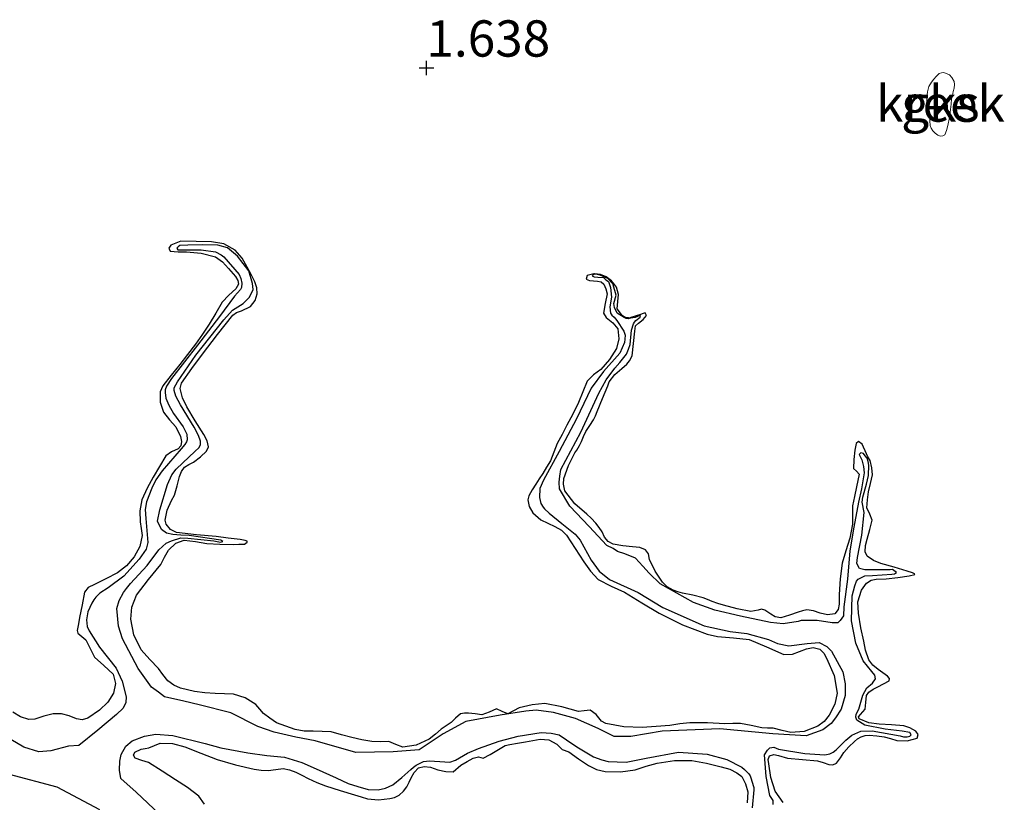
# Model space of a CAD drawing. Units: metres. Extents: x 69990 to 80008, y 406248 to 412501.
# Drawn here: x 70822 to 70890, y 406599 to 406653 of the extents above; entities that cross this region are included whole.
import ezdxf
from ezdxf.enums import TextEntityAlignment as Align

# ---------------------------------------------------------------- set-up
doc = ezdxf.new("R2010")
doc.units = ezdxf.units.M
doc.layers.get('0').update_dxf_attribs({"lineweight": 25})
for name, color, linetype, lineweight in [('B-ME-GW-GRONDWERKLIJN-L-B1', 10, 'Continuous', 25), ('B-ME-GW-HOOGTEPUNT-S-B1', 10, 'Continuous', 25), ('B-ME-IE-GRONDWERKLIJN-GROND_NIETINGERICHT-GV-B6', 253, 'Continuous', 18), ('B-ME-OG-BREUK-L-B1', 10, 'Continuous', 25), ('B-ME-OG-WATER-GV-B6', 153, 'Continuous', 18)]:
    doc.layers.add(name, color=color, linetype=linetype, lineweight=lineweight)
doc.styles.add('NLCS-ISO', font='NLCS-ISO.TTF')

# ---------------------------------------------------------------- blocks, each defined once
blk = doc.blocks.new('hoogtepunt')
for p, q in [((-0.5, 0), (0.5, 0)), ((0, 0.5), (0, -0.5))]:
    blk.add_line(p, q)

msp = doc.modelspace()

# ---------------------------------------------------------------- linework, layer by layer
at = {"layer": 'B-ME-GW-GRONDWERKLIJN-L-B1'}
for points in [[(70874.5719, 406599.423, 1.3525), (70874.2821, 406599.7936, 1.3344), (70874.012, 406600.1914, 1.3225), (70873.7154, 406601.1273, 1.3225), (70873.5849, 406602.0852, 1.3225), (70873.5241, 406602.3776, 1.3225), (70873.613, 406602.6213, 1.3225), (70873.9237, 406602.7108, 1.3283), (70874.2379, 406602.651, 1.3418), (70874.8704, 406602.456, 1.3675), (70875.8968, 406602.3714, 1.375), (70876.9201, 406602.2807, 1.3825), (70877.3176, 406602.1613, 1.3996), (70877.7076, 406602.0246, 1.4125), (70877.9759, 406602.0094, 1.4125), (70878.2364, 406602.1141, 1.4125), (70878.5154, 406602.4802, 1.4125), (70878.7429, 406602.8537, 1.4125), (70879.0971, 406603.2376, 1.4125), (70879.473, 406603.6086, 1.4125), (70879.6922, 406603.7918, 1.4125), (70879.9428, 406603.9397, 1.4125), (70880.2104, 406604.021, 1.4125), (70880.4816, 406604.0406, 1.4125), (70881.0048, 406604.0124, 1.4125), (70881.526, 406603.9409, 1.4125), (70881.9679, 406603.8176, 1.4125), (70882.4043, 406603.6856, 1.4125), (70883.1003, 406603.6497, 1.4125), (70883.7893, 406603.8495, 1.4125), (70883.853, 406604.0864, 1.4125), (70883.6925, 406604.3344, 1.4125), (70883.2957, 406604.5577, 1.4125), (70882.8716, 406604.6897, 1.4125), (70882.0281, 406604.7524, 1.405), (70881.184, 406604.8096, 1.3975), (70880.4586, 406604.9075, 1.3975), (70879.7902, 406605.1739, 1.3975), (70879.7507, 406605.3125, 1.3975), (70879.8863, 406605.4798, 1.3975), (70880.21, 406605.8489, 1.3975), (70880.2602, 406606.3083, 1.3975), (70880.3072, 406606.7705, 1.3975), (70880.4635, 406607.0092, 1.3975), (70880.7635, 406607.2073, 1.3975), (70881.0752, 406607.3767, 1.3975), (70881.4759, 406607.5787, 1.3975), (70881.8658, 406607.7886, 1.3975), (70881.8797, 406607.9447, 1.3975), (70881.7584, 406608.1124, 1.3975), (70881.4366, 406608.3471, 1.3975), (70881.1171, 406608.5813, 1.3975), (70880.7452, 406608.8797, 1.3975), (70880.4572, 406609.2466, 1.3975), (70880.2273, 406609.8989, 1.3975), (70880.1204, 406610.5326, 1.3975), (70879.914, 406611.4533, 1.3975), (70879.7558, 406612.4521, 1.3975), (70879.7142, 406613.2291, 1.3927), (70879.9487, 406614.0356, 1.3848), (70880.3001, 406614.5182, 1.3825), (70880.6352, 406614.7311, 1.3872), (70880.9737, 406614.7968, 1.3975), (70881.6544, 406614.819, 1.4125), (70882.4534, 406614.9196, 1.4125), (70883.2317, 406615.0173, 1.4125), (70883.6241, 406615.1137, 1.4125), (70883.6194, 406615.161, 1.4125), (70883.4781, 406615.2263, 1.4125), (70883.1051, 406615.356, 1.4125), (70882.1988, 406615.613, 1.4125), (70881.2946, 406615.8733, 1.4125), (70880.7873, 406616.0825, 1.4125), (70880.3572, 406616.3856, 1.4125), (70880.2087, 406616.6697, 1.4125), (70880.2331, 406617.1119, 1.4125), (70880.3523, 406617.5554, 1.4125), (70880.5336, 406618.2047, 1.4177), (70880.693, 406618.8499, 1.4275), (70880.5257, 406619.2709, 1.4344), (70880.3312, 406619.6958, 1.4425), (70880.3711, 406620.2492, 1.458), (70880.4491, 406620.8041, 1.4725), (70880.5842, 406621.3872, 1.4802), (70880.7075, 406621.97, 1.4875), (70880.6789, 406622.4695, 1.4967), (70880.56, 406622.9694, 1.5025), (70880.3896, 406623.2121, 1.5025), (70880.2935, 406623.4319, 1.5025), (70880.0027, 406624.0957, 1.5025), (70879.7441, 406624.2811, 1.5025), (70879.598, 406624.1482, 1.5025), (70879.5017, 406623.6716, 1.5025), (70879.4253, 406623.0455, 1.4875), (70879.3988, 406622.42, 1.4725), (70879.6073, 406622.2276, 1.4725), (70879.7938, 406622.0357, 1.4725), (70879.7159, 406621.5893, 1.4725), (70879.6239, 406621.1428, 1.4725), (70879.4736, 406620.4955, 1.4601), (70879.3315, 406619.8462, 1.4425), (70879.3316, 406619.2203, 1.4334), (70879.3464, 406618.592, 1.4275), (70879.259, 406618.0969, 1.4276), (70879.1454, 406617.6062, 1.4275), (70878.8762, 406616.7551, 1.421), (70878.6321, 406615.8966, 1.4125), (70878.4954, 406614.8234, 1.3947), (70878.4239, 406613.7459, 1.3825), (70878.4193, 406613.4094, 1.3825), (70878.4158, 406613.0723, 1.3825), (70878.347, 406612.7016, 1.3825), (70878.1131, 406612.4054, 1.3825), (70877.6153, 406612.3348, 1.3825), (70877.115, 406612.4547, 1.3825), (70876.6499, 406612.6024, 1.3825), (70876.1857, 406612.6742, 1.3825), (70875.8939, 406612.6045, 1.3825), (70875.6023, 406612.5222, 1.3825), (70875.0019, 406612.3082, 1.3825), (70874.4018, 406612.1398, 1.3825), (70874.0252, 406612.1954, 1.3825), (70873.7234, 406612.3884, 1.3825), (70873.5134, 406612.5299, 1.3825), (70873.298, 406612.6692, 1.3825), (70873.0749, 406612.716, 1.3825), (70872.8344, 406612.6595, 1.3825), (70872.3476, 406612.5668, 1.3825), (70871.3961, 406612.7526, 1.3825), (70870.4521, 406612.9981, 1.3825), (70870.0586, 406613.1252, 1.3825), (70869.6697, 406613.2598, 1.3825), (70869.3601, 406613.3884, 1.3825), (70869.0484, 406613.5111, 1.3825), (70868.3452, 406613.6809, 1.3825), (70867.6363, 406613.8312, 1.3825), (70867.3097, 406613.9215, 1.3825), (70866.9867, 406614.0271, 1.3825), (70866.5862, 406614.2561, 1.3825), (70866.2538, 406614.5859, 1.3825), (70865.7451, 406615.343, 1.3825), (70865.3514, 406616.1534, 1.3825), (70865.283, 406616.5333, 1.3825), (70865.0933, 406616.8087, 1.3825), (70864.6971, 406616.9739, 1.3825), (70864.4391, 406616.9947, 1.3825), (70864.181, 406617.0134, 1.3825), (70863.5124, 406617.0858, 1.3825), (70862.8471, 406617.2053, 1.3825), (70862.5154, 406617.3904, 1.3825), (70862.2633, 406617.6942, 1.3825), (70862.0942, 406618.0619, 1.3825), (70861.8903, 406618.3625, 1.3825), (70861.6694, 406618.6525, 1.3825), (70861.3518, 406618.9993, 1.3825), (70861.0344, 406619.266, 1.3825), (70860.2256, 406619.9913, 1.3825), (70859.525, 406620.8721, 1.3825), (70859.4396, 406621.3469, 1.3825), (70859.4628, 406621.7171, 1.3825), (70859.7863, 406622.6304, 1.3825), (70860.2263, 406623.4838, 1.3825), (70860.3518, 406623.6847, 1.3825), (70860.5291, 406623.9906, 1.3825), (70860.6808, 406624.2787, 1.3825), (70860.8084, 406624.6079, 1.3825), (70860.9828, 406624.9563, 1.3825), (70861.2544, 406625.3701, 1.3825), (70861.5112, 406625.7669, 1.3825), (70861.6499, 406626.0506, 1.3825), (70861.7664, 406626.3451, 1.3825), (70862.126, 406627.2289, 1.3825), (70862.4816, 406628.1139, 1.3825), (70862.5808, 406628.3878, 1.3825), (70862.9803, 406628.8833, 1.3825), (70863.4655, 406629.3082, 1.3825), (70863.8039, 406629.6037, 1.3825), (70863.9762, 406629.8238, 1.3825), (70864.1563, 406630.1672, 1.3825), (70864.2615, 406631.0144, 1.3825), (70864.347, 406631.8628, 1.3825), (70864.4015, 406632.2457, 1.3825), (70864.6136, 406632.4311, 1.3825), (70864.9343, 406632.6721, 1.3825), (70865.1457, 406632.9482, 1.3825), (70865.0583, 406633.1345, 1.3825), (70864.6083, 406632.9863, 1.3825), (70864.5007, 406632.95, 1.3825), (70864.297, 406632.8813, 1.3825), (70864.0757, 406632.8079, 1.3825), (70863.9859, 406632.7782, 1.3825), (70863.9055, 406632.7811, 1.3825), (70863.7363, 406632.7872, 1.3825), (70863.4993, 406632.9346, 1.3825), (70863.1369, 406633.4031, 1.3825), (70863.1806, 406633.9055, 1.3825), (70863.2243, 406634.4079, 1.3825), (70863.0974, 406634.8976, 1.375), (70862.9495, 406635.0807, 1.3719), (70862.7389, 406635.3414, 1.3675), (70862.3771, 406635.6071, 1.3675), (70861.9884, 406635.7655, 1.3675), (70861.5751, 406635.8232, 1.3675), (70861.5321, 406635.8292, 1.3675), (70861.0721, 406635.7136, 1.3675), (70860.9927, 406635.4624, 1.3675), (70861.2169, 406635.3609, 1.3675), (70861.7681, 406635.3279, 1.3675), (70862.0282, 406635.266, 1.3675), (70862.2088, 406635.1129, 1.3675), (70862.3624, 406634.7906, 1.3675), (70862.4456, 406634.4561, 1.3675), (70862.3104, 406633.7814, 1.3732), (70862.1937, 406633.1143, 1.3825), (70862.3674, 406632.8097, 1.387), (70862.8395, 406632.4388, 1.3941), (70863.176, 406632.0278, 1.3975), (70863.2586, 406631.3506, 1.3975), (70863.0959, 406630.6763, 1.3975), (70862.5996, 406629.9249, 1.3975), (70862.0163, 406629.2352, 1.3975), (70861.5146, 406628.8565, 1.3975), (70861.0755, 406628.4339, 1.3975), (70860.758, 406627.695, 1.3975), (70860.4588, 406626.9496, 1.3975), (70860.0696, 406626.1688, 1.3975), (70859.6761, 406625.3899, 1.3975), (70859.3444, 406624.7582, 1.3975), (70859.0124, 406624.1268, 1.3975), (70858.7804, 406623.5307, 1.3975), (70858.5361, 406622.9406, 1.3975), (70858.277, 406622.5072, 1.3975), (70858.0056, 406622.0818, 1.3975), (70857.7636, 406621.7126, 1.3975), (70857.5205, 406621.3436, 1.3975), (70857.2785, 406620.9472, 1.4211), (70857.061, 406620.5431, 1.4575), (70856.9889, 406620.2567, 1.4748), (70857.0759, 406619.7899, 1.4997), (70857.3229, 406619.3538, 1.5175), (70857.8675, 406618.8835, 1.5325), (70858.8384, 406618.4261, 1.5445), (70859.2885, 406618.1746, 1.5468), (70859.6507, 406617.8251, 1.5475), (70860.2393, 406616.9117, 1.5475), (70860.8329, 406615.9937, 1.5475), (70861.2852, 406615.3454, 1.5475), (70861.8246, 406614.7689, 1.5475), (70862.7117, 406614.3006, 1.5475), (70863.6267, 406613.8986, 1.5475), (70864.8205, 406613.172, 1.5475), (70866.0239, 406612.4493, 1.5475), (70867.6397, 406611.6468, 1.5475), (70869.3198, 406610.9973, 1.5475), (70870.0341, 406610.8382, 1.5374), (70871.1421, 406610.76, 1.5041), (70872.2266, 406610.6349, 1.4875), (70873.4273, 406610.1343, 1.4948), (70874.6122, 406609.596, 1.5025), (70875.2171, 406609.6227, 1.5062), (70876.1689, 406609.9925, 1.5119), (70876.6377, 406610.0834, 1.5147), (70877.085, 406609.9624, 1.5175), (70877.3629, 406609.6982, 1.5184), (70877.5588, 406609.3591, 1.5175), (70878.0782, 406608.1514, 1.5036), (70878.2828, 406606.9464, 1.4575), (70878.13, 406606.1812, 1.4126), (70877.7329, 406605.4241, 1.3675), (70877.3912, 406604.9901, 1.3313), (70876.9496, 406604.6657, 1.3075), (70876.0227, 406604.3038, 1.3387), (70875.0957, 406604.2401, 1.3975), (70874.4873, 406604.3815, 1.4277), (70873.8789, 406604.5203, 1.4575), (70873.4835, 406604.5335, 1.4638), (70873.0852, 406604.5516, 1.4575), (70872.3604, 406604.7207, 1.4442), (70871.6313, 406604.8584, 1.4275), (70871.0918, 406604.8512, 1.4127), (70870.5523, 406604.8382, 1.3975), (70869.3493, 406604.8878, 1.3599), (70868.1465, 406604.9037, 1.3225), (70867.4567, 406604.8242, 1.3153), (70866.768, 406604.7242, 1.3225), (70865.8107, 406604.6379, 1.3526), (70864.8528, 406604.5722, 1.3825), (70863.5987, 406604.6206, 1.3839), (70862.3474, 406604.8447, 1.3525), (70862.0466, 406605.02, 1.337), (70861.6925, 406605.4657, 1.309), (70861.2742, 406605.7704, 1.2775), (70860.8706, 406605.7341, 1.2449), (70860.4671, 406605.6833, 1.2175), (70859.3148, 406605.9949, 1.1919), (70858.1618, 406606.2418, 1.1875), (70857.2728, 406606.1439, 1.1875), (70856.3914, 406605.9234, 1.1875), (70855.9942, 406605.7213, 1.1875), (70855.605, 406605.5278, 1.1875), (70855.2091, 406605.6787, 1.1875), (70854.8125, 406605.8584, 1.1875), (70854.3194, 406605.645, 1.1875), (70853.8124, 406605.459, 1.1875), (70853.3536, 406605.5092, 1.1725), (70852.8909, 406605.5617, 1.1575), (70852.6116, 406605.5682, 1.1575), (70852.3329, 406605.5076, 1.1575), (70851.9939, 406605.2226, 1.1575), (70851.6936, 406604.9138, 1.1575), (70851.3555, 406604.6883, 1.1575), (70851.018, 406604.4617, 1.1575), (70850.617, 406604.1238, 1.1575), (70850.192, 406603.7803, 1.1575), (70849.2862, 406603.3554, 1.1596), (70848.3621, 406603.2334, 1.1725), (70847.8886, 406603.4135, 1.1869), (70847.4064, 406603.6063, 1.2025), (70846.8253, 406603.601, 1.2187), (70846.2405, 406603.617, 1.2325), (70845.5534, 406603.7378, 1.2371), (70844.8696, 406603.8814, 1.2325), (70844.1527, 406604.0765, 1.2236), (70843.4369, 406604.2698, 1.2175), (70842.1924, 406604.3233, 1.2175), (70841.5676, 406604.3277, 1.2175), (70840.9651, 406604.443, 1.2175), (70840.319, 406604.666, 1.2175), (70839.6729, 406604.889, 1.2175), (70839.223, 406605.2162, 1.2175), (70838.7731, 406605.5434, 1.2175), (70838.5151, 406605.8476, 1.2665), (70838.2553, 406606.1651, 1.3225), (70837.5236, 406606.6322, 1.3394), (70836.7161, 406606.8667, 1.3225), (70836.0835, 406606.8913, 1.2924), (70835.4513, 406606.9086, 1.2625), (70834.7395, 406606.9756, 1.2308), (70834.0289, 406607.0679, 1.2025), (70833.0557, 406607.2938, 1.199), (70832.5995, 406607.499, 1.2135), (70832.1832, 406607.7965, 1.2325), (70831.8454, 406608.2173, 1.2651), (70831.5482, 406608.6505, 1.2925), (70830.9477, 406609.264, 1.3087), (70830.3494, 406609.936, 1.3225), (70829.8367, 406610.9648, 1.3415), (70829.6412, 406612.0348, 1.3525), (70829.7051, 406612.8658, 1.3525), (70830.0221, 406613.6844, 1.3525), (70830.8598, 406614.782, 1.3525), (70831.703, 406615.8019, 1.3525), (70831.9579, 406616.2984, 1.3525), (70832.2453, 406616.8003, 1.3525), (70832.7322, 406617.2709, 1.3525), (70833.3222, 406617.4827, 1.3525), (70834.0972, 406617.3778, 1.3582), (70834.8779, 406617.2471, 1.3675), (70835.7781, 406617.2037, 1.377), (70836.6784, 406617.1884, 1.3825), (70837.0762, 406617.1968, 1.3825), (70837.474, 406617.2053, 1.3825), (70837.6464, 406617.3501, 1.3675), (70837.65, 406617.4189, 1.3632), (70837.5208, 406617.4674, 1.3643), (70837.1751, 406617.5209, 1.3675), (70836.3476, 406617.625, 1.3511), (70835.5199, 406617.723, 1.3375), (70834.1576, 406617.8576, 1.3271), (70832.7945, 406618.0128, 1.3225), (70832.3775, 406618.213, 1.3225), (70832.0763, 406618.5891, 1.3225), (70831.9992, 406618.8663, 1.3225), (70832.1329, 406619.546, 1.3225), (70832.4434, 406620.2152, 1.3225), (70832.6483, 406620.5823, 1.3225), (70832.8242, 406621.2158, 1.3225), (70832.9846, 406621.8603, 1.3225), (70833.13, 406622.2063, 1.3225), (70833.344, 406622.5177, 1.3225), (70833.6361, 406622.701, 1.3225), (70833.9492, 406622.8608, 1.3225), (70834.431, 406623.2132, 1.3225), (70834.8425, 406623.6031, 1.3225), (70834.9861, 406623.903, 1.3225), (70834.9015, 406624.3304, 1.3225), (70834.6634, 406624.76, 1.3225), (70834.0753, 406625.7086, 1.3225), (70833.4956, 406626.6636, 1.3225), (70833.1874, 406627.2776, 1.3225), (70833.027, 406627.917, 1.3225), (70833.1313, 406628.2977, 1.3225), (70833.8338, 406629.3039, 1.3225), (70834.5849, 406630.2928, 1.3225), (70835.6154, 406631.6418, 1.3312), (70836.6641, 406632.9683, 1.3525), (70836.9266, 406633.159, 1.3647), (70837.2521, 406633.2627, 1.385), (70837.8858, 406633.5645, 1.4125), (70838.2017, 406633.9862, 1.4125), (70838.3395, 406634.45, 1.4125), (70838.3066, 406634.8646, 1.4125), (70838.1772, 406635.272, 1.4125), (70837.9323, 406635.7854, 1.4125), (70837.66, 406636.2834, 1.4125), (70837.2986, 406636.8972, 1.4125), (70836.8219, 406637.4545, 1.4125), (70836.0427, 406637.8992, 1.4125), (70835.1893, 406638.0371, 1.4125), (70834.1404, 406638.0509, 1.4125), (70833.0915, 406638.0646, 1.4125), (70832.7421, 406637.9339, 1.4125), (70832.3926, 406637.8032, 1.4125), (70832.2661, 406637.5806, 1.4125), (70832.3468, 406637.3728, 1.4125), (70832.9052, 406637.3483, 1.4125), (70833.4659, 406637.3479, 1.4125), (70834.4725, 406637.2371, 1.4022), (70835.4688, 406636.9828, 1.3825), (70835.9506, 406636.6459, 1.3665), (70836.3564, 406636.189, 1.3525), (70836.8405, 406635.6417, 1.3517), (70837.0102, 406635.3662, 1.353), (70837.0496, 406635.1041, 1.3525), (70836.8815, 406634.7927, 1.3486), (70836.3896, 406634.348, 1.3413), (70835.9298, 406633.8687, 1.3375), (70835.4877, 406633.1152, 1.3375), (70835.0315, 406632.36, 1.3375), (70834.5702, 406631.6584, 1.3375), (70834.0878, 406630.971, 1.3375), (70833.552, 406630.272, 1.3375), (70833.0105, 406629.5782, 1.3375), (70832.423, 406628.8492, 1.3487), (70831.8361, 406628.12, 1.3675), (70831.6502, 406627.7051, 1.375), (70831.659, 406626.9745, 1.3862), (70831.8847, 406626.2862, 1.3975), (70832.2967, 406625.7775, 1.4084), (70832.7384, 406625.2817, 1.4125), (70833.0564, 406624.6227, 1.3937), (70833.1304, 406624.2792, 1.3793), (70833.0883, 406623.9758, 1.3675), (70832.8989, 406623.7761, 1.3593), (70832.4442, 406623.5657, 1.3475), (70832.0604, 406623.2808, 1.3375), (70831.6149, 406622.5551, 1.3244), (70831.1863, 406621.8112, 1.3225), (70830.7637, 406621.0535, 1.3296), (70830.3874, 406620.256, 1.3375), (70830.2571, 406619.5055, 1.345), (70830.2804, 406618.748, 1.3525), (70830.3594, 406618.2744, 1.3497), (70830.4243, 406617.8019, 1.3375), (70830.2695, 406617.0457, 1.3006), (70829.8767, 406616.328, 1.2625), (70829.3389, 406615.7127, 1.2436), (70828.7149, 406615.2393, 1.2325), (70827.9244, 406614.8234, 1.2329), (70827.1285, 406614.4206, 1.2625), (70826.7101, 406614.2172, 1.3576), (70826.441, 406613.909, 1.4575), (70826.2772, 406613.0359, 1.5112), (70826.1149, 406612.1615, 1.5325), (70826.0301, 406611.7097, 1.5325), (70825.9458, 406611.258, 1.5325), (70825.9964, 406611.0724, 1.5325), (70826.2766, 406610.855, 1.5325), (70826.5445, 406610.6259, 1.5325), (70826.8423, 406610.0245, 1.5325), (70827.1442, 406609.4223, 1.5325), (70827.7875, 406608.8369, 1.4928), (70828.4266, 406608.244, 1.4275), (70828.5856, 406607.6091, 1.3897), (70828.4387, 406606.9525, 1.3525), (70828.0511, 406606.3175, 1.3143), (70827.4814, 406605.7657, 1.3075), (70826.6828, 406605.2289, 1.3299), (70826.2822, 406605.105, 1.3413), (70825.8958, 406605.1769, 1.3525), (70825.3944, 406605.3872, 1.3675), (70824.8597, 406605.5082, 1.3825), (70824.5717, 406605.5089, 1.36), (70824.2838, 406605.5095, 1.3375), (70823.6521, 406605.3659, 1.2979), (70823.031, 406605.1506, 1.2739), (70822.6201, 406605.129, 1.2625), (70822.0495, 406605.3091, 1.2507), (70821.5186, 406605.6246, 1.2473)], [(70834.7232, 406599.2985, 1.4156), (70834.3233, 406599.8506, 1.4275), (70833.5312, 406600.4351, 1.3977), (70832.7186, 406600.9697, 1.3675), (70831.7926, 406601.5751, 1.3377), (70830.8626, 406602.1678, 1.3075), (70830.4006, 406602.3161, 1.2589), (70829.9341, 406602.4571, 1.2175), (70829.8281, 406602.6698, 1.2175), (70829.9063, 406602.888, 1.2175), (70830.3476, 406603.0836, 1.2175), (70830.6161, 406603.131, 1.235), (70830.8812, 406603.1788, 1.2642), (70831.2738, 406603.3478, 1.3009), (70831.6673, 406603.4941, 1.3375), (70832.5184, 406603.4681, 1.3963), (70833.3674, 406603.2463, 1.4275), (70834.4705, 406602.8072, 1.4433), (70835.5752, 406602.382, 1.4575), (70836.8374, 406602.0098, 1.4874), (70838.1236, 406601.701, 1.5175), (70838.6132, 406601.6324, 1.525), (70839.1031, 406601.6075, 1.5175), (70839.6178, 406601.6894, 1.49), (70840.1308, 406601.7523, 1.4575), (70840.5722, 406601.6658, 1.4165), (70840.9925, 406601.5012, 1.3975), (70841.4229, 406601.284, 1.4153), (70841.8532, 406601.0667, 1.4331), (70842.4393, 406600.7807, 1.4449), (70843.0504, 406600.5525, 1.4575), (70844.0524, 406600.2426, 1.4732), (70845.0545, 406599.9361, 1.4875), (70845.4939, 406599.8023, 1.5135), (70845.9334, 406599.6703, 1.5325), (70846.7015, 406599.5948, 1.5035), (70847.4829, 406599.6905, 1.4575), (70847.8083, 406599.7676, 1.4373), (70848.1145, 406599.9205, 1.4125), (70848.4137, 406600.1854, 1.3551), (70848.6422, 406600.5012, 1.2925), (70848.7978, 406600.8017, 1.2593), (70848.9492, 406601.1043, 1.2325), (70849.1505, 406601.4723, 1.2054), (70849.4429, 406601.7949, 1.2025), (70849.8517, 406601.8966, 1.259), (70850.269, 406601.8352, 1.3225), (70850.7876, 406601.6631, 1.36), (70851.3432, 406601.5382, 1.3975), (70851.8464, 406601.5298, 1.4452), (70852.3721, 406601.9733, 1.4875), (70852.7955, 406602.234, 1.48), (70853.2207, 406602.4744, 1.4575), (70853.5798, 406602.5507, 1.4561), (70853.912, 406602.4612, 1.4548), (70854.3774, 406602.7081, 1.4575), (70855.07, 406603.133, 1.4809), (70855.4091, 406603.3377, 1.4929), (70855.7307, 406603.3986, 1.5025), (70856.2722, 406603.4972, 1.495), (70856.8138, 406603.5953, 1.4875), (70857.3262, 406603.6891, 1.4948), (70857.8386, 406603.7827, 1.5025), (70858.428, 406603.7318, 1.5054), (70858.97, 406603.4257, 1.5025), (70859.3527, 406603.0619, 1.4811), (70859.8011, 406602.894, 1.4575), (70860.4741, 406602.4195, 1.4478), (70861.1488, 406601.9576, 1.4575), (70861.7096, 406601.683, 1.4797), (70862.3159, 406601.5405, 1.5025), (70863.3514, 406601.516, 1.5303), (70864.3821, 406601.6707, 1.5475), (70865.1373, 406601.9045, 1.5407), (70865.8965, 406602.1318, 1.5175), (70867.088, 406602.3109, 1.4548), (70868.2807, 406602.305, 1.3975), (70869.2955, 406602.1179, 1.3981), (70870.3053, 406601.8607, 1.3975), (70870.8816, 406601.7172, 1.3808), (70871.38, 406601.4628, 1.3635), (70871.708, 406601.1968, 1.3525), (70871.8679, 406600.8872, 1.3444), (70871.9823, 406600.6974, 1.3366), (70872.1369, 406600.1536, 1.3225), (70872.0812, 406599.396, 1.316)]]:
    msp.add_polyline3d(points, dxfattribs=at)
at = {"layer": 'B-ME-IE-GRONDWERKLIJN-GROND_NIETINGERICHT-GV-B6'}
msp.add_polyline3d([(70885.1019, 406649.4239, 1.3825), (70884.9353, 406649.2242, 1.3825), (70884.7768, 406649.0188, 1.3825), (70884.6012, 406648.7323, 1.3825), (70884.4954, 406648.3516, 1.3825), (70884.4529, 406647.9614, 1.3825), (70884.4624, 406647.7267, 1.3825), (70884.4626, 406647.397, 1.3825), (70884.5197, 406647.0873, 1.3825), (70884.5777, 406646.9417, 1.3825), (70884.6536, 406646.6243, 1.3825), (70884.662, 406646.3652, 1.3825), (70884.6954, 406646.0283, 1.3825), (70884.7591, 406645.8543, 1.3825), (70884.8818, 406645.6601, 1.3825), (70885.0322, 406645.5144, 1.3825), (70885.2229, 406645.3724, 1.3825), (70885.4099, 406645.3121, 1.3825), (70885.5538, 406645.3197, 1.3825), (70885.6905, 406645.402, 1.3825), (70885.8192, 406645.6985, 1.3825), (70885.9047, 406646.0394, 1.3825), (70886.016, 406646.588, 1.3825), (70886.0948, 406647.1395, 1.3825), (70886.1239, 406647.497, 1.3825), (70886.162, 406647.8706, 1.3825), (70886.2251, 406648.1128, 1.3825), (70886.2768, 406648.3711, 1.3825), (70886.3316, 406648.6075, 1.3825), (70886.3609, 406648.8683, 1.3825), (70886.3337, 406649.0726, 1.3825), (70886.1704, 406649.3503, 1.3825), (70886.0113, 406649.5361, 1.3825), (70885.637, 406649.6831, 1.3825), (70885.4608, 406649.6689, 1.3825), (70885.3057, 406649.6267, 1.3825), (70885.1019, 406649.4239, 1.3825)], dxfattribs=at)
at = {"layer": 'B-ME-OG-BREUK-L-B1'}
for points in [[(70873.8662, 406599.2714, 0.7948), (70873.8689, 406599.5495, 0.7948), (70873.6527, 406599.8982, 0.7948), (70873.3934, 406601.2062, 0.7348), (70873.2717, 406602.6946, 0.6748), (70873.4861, 406603.0085, 0.6748), (70873.6565, 406603.1805, 0.6748), (70873.9207, 406603.2306, 0.6748), (70874.2405, 406603.0921, 0.6748), (70876.0493, 406602.7771, 0.6748), (70877.4246, 406602.6999, 0.6748), (70877.784, 406602.7671, 0.6748), (70878.0127, 406602.8683, 0.6748), (70878.2257, 406603.0432, 0.6748), (70878.8775, 406603.697, 0.7348), (70879.3035, 406604.0467, 0.7948), (70879.9057, 406604.323, 0.7948), (70880.6857, 406604.3441, 0.8548), (70882.6252, 406603.9954, 0.9148), (70882.8426, 406603.946, 0.9148), (70883.1112, 406603.9323, 0.9148), (70883.2788, 406603.9865, 0.9148), (70883.3796, 406604.0789, 0.9148), (70883.2943, 406604.2334, 0.9148), (70882.7628, 406604.3362, 0.9148), (70881.5977, 406604.4705, 0.8548), (70880.1996, 406604.7279, 0.7948), (70879.6296, 406605.0846, 0.7348), (70879.5628, 406605.2832, 0.7348), (70879.591, 406605.4989, 0.7348), (70879.7827, 406605.8327, 0.7348), (70880.0591, 406606.8137, 0.7348), (70880.3359, 406607.3136, 0.7348), (70880.7207, 406607.6392, 0.7948), (70880.9152, 406607.9304, 0.7948), (70880.8881, 406608.1745, 0.7948), (70880.6776, 406608.4381, 0.7948), (70880.0819, 406609.1779, 0.7948), (70879.5726, 406610.3832, 0.7948), (70879.2762, 406611.9238, 0.7948), (70879.3206, 406613.648, 0.8548), (70879.4992, 406614.3337, 0.8548), (70879.6269, 406614.6631, 0.8548), (70879.7362, 406614.7882, 0.8548), (70880.1808, 406615.0216, 0.8548), (70880.7249, 406615.0481, 0.9148), (70882.0462, 406615.1382, 0.9148), (70882.2266, 406615.1612, 0.9148), (70882.3601, 406615.2451, 0.9148), (70882.1, 406615.4519, 0.9148), (70881.9295, 406615.4402, 0.9148), (70880.8909, 406615.4442, 0.8548), (70880.1962, 406615.4289, 0.8548), (70879.8253, 406615.5319, 0.8548), (70879.6418, 406615.8722, 0.8548), (70879.6885, 406616.2923, 0.8548), (70879.9817, 406617.8197, 0.8548), (70880.1328, 406619.3908, 0.9148), (70880.0103, 406620.0987, 0.9148), (70880.0413, 406620.4322, 0.9148), (70880.3008, 406621.3477, 0.9148), (70880.4325, 406621.9339, 0.9148), (70880.4705, 406622.6419, 0.9148), (70880.4206, 406622.9057, 0.9148), (70880.3523, 406623.1255, 0.9148), (70880.2229, 406623.2984, 0.9148), (70880.095, 406623.4499, 0.9148), (70879.9202, 406623.5021, 0.9148), (70879.7995, 406623.387, 0.9148), (70879.9858, 406623.0043, 0.9148), (70880.1026, 406622.542, 0.9148), (70880.1526, 406622.1178, 0.9148), (70879.9586, 406621.0251, 0.9148), (70879.7432, 406620.0912, 0.9148), (70879.4416, 406618.3712, 0.8548), (70879.1556, 406616.7377, 0.8548), (70878.9863, 406614.8022, 0.8548), (70878.7516, 406612.8837, 0.7948), (70878.7178, 406612.2722, 0.7948), (70878.4936, 406611.9469, 0.7948), (70878.3331, 406611.7863, 0.7948), (70877.9482, 406611.7814, 0.7948), (70876.9096, 406611.9456, 0.7348), (70875.8073, 406611.9452, 0.7348), (70875.5871, 406611.8767, 0.7348), (70874.5601, 406611.7104, 0.7348), (70873.6864, 406611.8111, 0.7348), (70871.6349, 406612.2375, 0.6748), (70869.8611, 406612.6618, 0.7348), (70868.3917, 406613.1816, 0.7348), (70866.0992, 406614.479, 0.7348), (70865.3329, 406615.2072, 0.7348), (70864.905, 406615.6804, 0.7348), (70864.3861, 406616.233, 0.7348), (70863.6698, 406616.5369, 0.7348), (70863.1554, 406616.7049, 0.7348), (70862.864, 406616.8988, 0.7348), (70862.4106, 406617.1138, 0.7348), (70861.2093, 406618.4216, 0.7948), (70859.8843, 406619.8171, 0.7948), (70859.1504, 406621.0178, 0.8548), (70859.1416, 406621.4662, 0.8548), (70859.1769, 406621.8962, 0.8548), (70859.2647, 406622.3405, 0.8548), (70860.6215, 406624.924, 0.8548), (70861.8646, 406627.6066, 0.9148), (70862.3812, 406628.5185, 0.9148), (70862.9804, 406629.3184, 0.9148), (70863.3069, 406629.7148, 0.9148), (70863.7712, 406630.2917, 0.9148), (70863.9202, 406630.6226, 0.9148), (70864.0365, 406630.9619, 0.9148), (70864.1098, 406631.9398, 0.9148), (70864.2516, 406632.3771, 0.9148), (70864.3297, 406632.4893, 0.9148), (70864.4291, 406632.603, 0.9148), (70864.7231, 406632.8476, 0.9148), (70864.744, 406632.9295, 0.9148), (70864.6832, 406632.9624, 0.9148), (70864.3701, 406632.8119, 0.9148), (70864.0526, 406632.7578, 0.9148), (70863.8826, 406632.7239, 0.9148), (70863.7538, 406632.7548, 0.9148), (70863.612, 406632.8145, 0.9148), (70863.1415, 406633.1245, 0.9148), (70862.9552, 406633.5073, 0.9148), (70862.8939, 406633.7811, 0.9148), (70863.0698, 406634.349, 0.9148), (70862.8589, 406635.0743, 0.9148), (70862.8523, 406635.1143, 0.9148), (70862.4808, 406635.4953, 0.9148), (70861.9542, 406635.7399, 0.9148), (70861.6323, 406635.7939, 0.9148), (70861.5437, 406635.7819, 0.9148), (70861.4732, 406635.7723, 0.9148), (70861.4166, 406635.6901, 0.9148), (70861.5388, 406635.6236, 0.9148), (70861.8088, 406635.5886, 0.9148), (70862.1853, 406635.5608, 0.9148), (70862.3559, 406635.4121, 0.9148), (70862.5251, 406635.2847, 0.9148), (70862.6702, 406634.8776, 0.9148), (70862.7473, 406634.2094, 0.9148), (70862.6198, 406633.5593, 0.9148), (70862.6713, 406633.1138, 0.9148), (70862.7552, 406632.9805, 0.9148), (70862.9257, 406632.8318, 0.9148), (70863.1021, 406632.598, 0.9148), (70863.5998, 406631.8836, 0.9148), (70863.6838, 406631.59, 0.9148), (70863.6697, 406631.3218, 0.9148), (70863.6315, 406631.0947, 0.9148), (70863.3065, 406630.3562, 0.9148), (70862.1919, 406629.1042, 0.9148), (70861.3486, 406627.9563, 0.9148), (70860.324, 406625.8445, 0.9148), (70859.1489, 406623.5834, 0.8548), (70858.0617, 406621.6063, 0.8548), (70857.8006, 406621.0326, 0.8548), (70857.7882, 406620.4224, 0.8548), (70857.8694, 406620.0111, 0.8548), (70858.0258, 406619.7546, 0.8548), (70858.1296, 406619.6441, 0.8548), (70858.4607, 406619.3354, 0.8548), (70859.3219, 406618.6246, 0.8548), (70860.2385, 406617.8856, 0.8548), (70860.5768, 406617.4705, 0.8548), (70861.3531, 406616.1127, 0.8548), (70861.8862, 406615.3475, 0.8548), (70862.6095, 406614.777, 0.8548), (70864.5744, 406613.8851, 0.8548), (70866.271, 406612.8467, 0.7948), (70869.1168, 406611.5874, 0.7948), (70870.9195, 406611.1975, 0.7948), (70872.053, 406611.0504, 0.7948), (70873.5575, 406610.6401, 0.7948), (70874.1755, 406610.3617, 0.7948), (70874.9668, 406610.2126, 0.7948), (70876.2294, 406610.3737, 0.7948), (70877.039, 406610.429, 0.7348), (70877.5817, 406610.1561, 0.7348), (70877.893, 406609.8246, 0.7348), (70878.6736, 406608.403, 0.7348), (70878.836, 406607.5804, 0.7348), (70878.8251, 406606.7888, 0.7348), (70878.5686, 406605.8307, 0.7348), (70878.1798, 406605.2484, 0.7348), (70877.8746, 406604.8535, 0.7348), (70877.2939, 406604.4184, 0.7348), (70876.1451, 406603.9979, 0.7348), (70873.8567, 406604.1302, 0.6748), (70870.1947, 406604.4787, 0.6748), (70866.2348, 406604.3259, 0.6148), (70864.0657, 406603.9535, 0.6148), (70862.9206, 406603.9503, 0.6148), (70861.8235, 406604.5062, 0.6148), (70860.2575, 406605.1904, 0.6148), (70858.7512, 406605.6222, 0.6148), (70857.5634, 406605.7764, 0.5548), (70856.8517, 406605.6958, 0.5548), (70855.0816, 406605.4361, 0.5548), (70852.7135, 406604.9966, 0.4948), (70851.154, 406604.1526, 0.4948), (70849.5052, 406603.0459, 0.4948), (70847.7089, 406602.9003, 0.4948), (70845.1432, 406602.8536, 0.4948), (70842.3269, 406603.6664, 0.3748), (70841.0038, 406603.9183, 0.3748), (70839.5144, 406604.2552, 0.3748), (70838.3959, 406604.6493, 0.3748), (70836.5239, 406605.5803, 0.3148), (70834.3566, 406606.1275, 0.2548), (70833.2794, 406606.3855, 0.2548), (70831.9634, 406606.6914, 0.3148), (70831.5454, 406607.0157, 0.3748), (70831.0621, 406607.357, 0.3748), (70830.1405, 406608.6415, 0.4348), (70829.0608, 406610.6851, 0.4948), (70828.7989, 406611.5548, 0.5548), (70828.6845, 406612.7767, 0.6148), (70828.8405, 406613.322, 0.6148), (70829.1243, 406613.876, 0.6148), (70829.3302, 406614.1574, 0.6148), (70829.6284, 406614.4986, 0.6148), (70830.7758, 406615.7424, 0.6748), (70831.5596, 406616.8224, 0.7348), (70832.0652, 406617.2633, 0.7948), (70832.4388, 406617.4385, 0.8548), (70833.0781, 406617.6425, 0.9148), (70833.5726, 406617.6121, 0.9148), (70835.3518, 406617.4233, 0.9148), (70835.8179, 406617.3375, 0.9148), (70835.9668, 406617.3931, 0.9148), (70835.8318, 406617.4907, 0.9148), (70833.6629, 406617.8048, 0.8848), (70833.0779, 406617.8344, 0.8848), (70832.524, 406617.8767, 0.8548), (70832.1015, 406617.9547, 0.7648), (70831.7627, 406618.2201, 0.7048), (70831.4684, 406618.7772, 0.7048), (70831.6284, 406619.579, 0.6448), (70832.1756, 406621.305, 0.6448), (70832.472, 406621.9878, 0.6448), (70832.7672, 406622.3714, 0.6448), (70833.2299, 406622.8091, 0.6448), (70834.0546, 406623.5922, 0.7048), (70834.357, 406623.8693, 0.7048), (70834.4293, 406624.0666, 0.7048), (70834.4462, 406624.2922, 0.7048), (70834.3025, 406624.6779, 0.7048), (70833.9954, 406625.2661, 0.7048), (70833.0686, 406626.7953, 0.7648), (70832.7288, 406627.3919, 0.7648), (70832.6164, 406627.7904, 0.7648), (70832.6262, 406627.9621, 0.7648), (70832.8645, 406628.3952, 0.7648), (70834.1218, 406630.2231, 0.8248), (70836.0447, 406632.6522, 0.8848), (70836.6422, 406633.3129, 0.8848), (70837.3819, 406633.7695, 0.8848), (70837.8233, 406634.2058, 0.8848), (70838.0658, 406634.7354, 0.8848), (70838.0159, 406635.1595, 0.8848), (70837.764, 406636.04, 0.8848), (70836.9908, 406637.0346, 0.8848), (70836.2989, 406637.6179, 0.8848), (70835.6242, 406637.7856, 0.8848), (70834.5732, 406637.8207, 0.8848), (70833.5578, 406637.8049, 0.8848), (70833.0039, 406637.767, 0.8848), (70832.8918, 406637.6846, 0.8848), (70832.8024, 406637.5823, 0.8848), (70832.8734, 406637.4803, 0.8848), (70833.1632, 406637.468, 0.8848), (70834.4783, 406637.4829, 0.8848), (70835.4611, 406637.347, 0.8848), (70835.8717, 406637.1292, 0.8848), (70836.0407, 406637.0018, 0.8848), (70837.108, 406635.7708, 0.8848), (70837.2232, 406635.4901, 0.8848), (70837.2873, 406635.1738, 0.8848), (70837.2534, 406634.883, 0.8848), (70837.1882, 406634.7396, 0.8848), (70836.7908, 406634.2849, 0.8848), (70835.7407, 406632.8773, 0.8848), (70834.225, 406630.9141, 0.8248), (70832.4327, 406628.6115, 0.7648), (70832.1049, 406628.0761, 0.7648), (70832.0142, 406627.8348, 0.7648), (70832.0058, 406627.6418, 0.7648), (70832.0529, 406627.2603, 0.7648), (70832.2562, 406626.7825, 0.7648), (70832.5733, 406626.2057, 0.7648), (70833.2342, 406625.2889, 0.7048), (70833.4929, 406624.7829, 0.7048), (70833.5301, 406624.39, 0.7048), (70833.4748, 406624.258, 0.7048), (70833.3584, 406624.079, 0.7048), (70833.1016, 406623.7622, 0.7048), (70831.7902, 406622.2619, 0.6448), (70831.3716, 406621.6455, 0.6448), (70831.0794, 406621.0591, 0.6448), (70830.7149, 406620.1151, 0.6448), (70830.6329, 406619.5858, 0.6448), (70830.663, 406618.9787, 0.6448), (70830.7402, 406618.1503, 0.5848), (70830.8075, 406617.3106, 0.5848), (70830.6884, 406616.8536, 0.5848), (70830.2202, 406616.1803, 0.5848), (70829.1543, 406615.0067, 0.5848), (70828.074, 406614.2062, 0.5848), (70827.5004, 406613.825, 0.5848), (70827.2407, 406613.5508, 0.5848), (70827.0931, 406613.359, 0.5848), (70826.9583, 406613.1361, 0.5848), (70826.6874, 406612.5511, 0.5848), (70826.5969, 406611.9892, 0.5848), (70826.6383, 406611.5325, 0.5848), (70826.7762, 406611.2319, 0.5848), (70827.4827, 406610.1152, 0.5248), (70828.6297, 406608.6545, 0.4648), (70829.042, 406607.7742, 0.4048), (70829.3182, 406606.6923, 0.3448), (70829.3014, 406606.3064, 0.2848), (70829.1028, 406605.9187, 0.2848), (70828.6514, 406605.4711, 0.2248), (70827.3653, 406604.3893, 0.1648), (70826.0635, 406603.3297, 0.0748), (70825.3587, 406603.303, 0.0748), (70824.1282, 406602.9731, 0.0748), (70823.3083, 406602.9065, 0.0748), (70822.2806, 406603.2214, 0.0748), (70820.1753, 406604.436, 0.0748)], [(70832.4068, 406597.8582, 0.0748), (70830.0164, 406600.1232, 0.0748), (70828.9627, 406601.0621, 0.0748), (70828.87, 406601.6437, 0.1348), (70828.8825, 406602.2539, 0.1948), (70828.9802, 406602.7095, 0.2548), (70829.2938, 406603.2975, 0.2548), (70829.7396, 406603.67, 0.2548), (70830.586, 406603.9736, 0.3148), (70831.3573, 406604.1224, 0.3748), (70832.5406, 406604.0321, 0.3748), (70834.7512, 406603.4666, 0.4348), (70835.8309, 406603.1662, 0.4948), (70837.6949, 406602.8229, 0.4348), (70839.0119, 406602.6562, 0.3748), (70840.2294, 406602.5361, 0.3748), (70841.4102, 406602.1676, 0.4348), (70842.4134, 406601.7336, 0.4948), (70843.7819, 406601.1214, 0.4948), (70844.6118, 406600.7183, 0.4948), (70845.2782, 406600.5178, 0.4948), (70845.9773, 406600.3089, 0.5548), (70846.6634, 406600.2916, 0.6148), (70847.1805, 406600.4017, 0.6148), (70847.6889, 406600.6395, 0.6748), (70848.2981, 406601.1301, 0.6748), (70848.9144, 406601.6746, 0.6748), (70849.0961, 406601.8366, 0.6748), (70849.2892, 406601.9888, 0.6748), (70849.7863, 406602.2365, 0.6748), (70850.2011, 406602.2755, 0.6748), (70851.2752, 406602.2205, 0.7348), (70851.619, 406602.2012, 0.7348), (70851.9954, 406602.3337, 0.7348), (70852.8304, 406602.8076, 0.7348), (70853.5789, 406603.1367, 0.7348), (70855.0121, 406603.63, 0.6748), (70856.3259, 406603.9869, 0.6748), (70857.8942, 406604.2221, 0.6148), (70858.5917, 406604.1949, 0.6148), (70859.1459, 406604.0723, 0.6148), (70859.6404, 406603.7212, 0.6148), (70860.3468, 406603.2455, 0.6148), (70861.4952, 406602.5648, 0.6748), (70862.0665, 406602.3472, 0.6748), (70862.524, 406602.2288, 0.6748), (70863.7572, 406602.1953, 0.6748), (70865.1409, 406602.4714, 0.6748), (70867.3499, 406602.8893, 0.6748), (70869.3291, 406602.7464, 0.6748), (70870.6918, 406602.3796, 0.6748), (70871.7236, 406601.8406, 0.6748), (70871.9056, 406601.682, 0.6748), (70872.1927, 406601.3916, 0.6748), (70872.2994, 406601.2385, 0.6748), (70872.3663, 406601.0399, 0.6748), (70872.409, 406600.8825, 0.6748), (70872.5556, 406600.4542, 0.6748), (70872.5457, 406600.2824, 0.6748), (70872.4356, 406599.0562, 0.7348)], [(70821.267, 406601.359, 0.2153), (70824.5383, 406600.489, 0.2153), (70827.4915, 406598.9346, 0.2153)]]:
    msp.add_polyline3d(points, dxfattribs=at)
at = {"layer": 'B-ME-OG-WATER-GV-B6'}
msp.add_polyline3d([(70885.1019, 406649.4239, 1.3825), (70885.3057, 406649.6267, 1.3825), (70885.4608, 406649.6689, 1.3825), (70885.637, 406649.6831, 1.3825), (70886.0113, 406649.5361, 1.3825), (70886.1704, 406649.3503, 1.3825), (70886.3337, 406649.0726, 1.3825), (70886.3609, 406648.8683, 1.3825), (70886.3316, 406648.6075, 1.3825), (70886.2768, 406648.3711, 1.3825), (70886.2251, 406648.1128, 1.3825), (70886.162, 406647.8706, 1.3825), (70886.1239, 406647.497, 1.3825), (70886.0948, 406647.1395, 1.3825), (70886.016, 406646.588, 1.3825), (70885.9047, 406646.0394, 1.3825), (70885.8192, 406645.6985, 1.3825), (70885.6905, 406645.402, 1.3825), (70885.5538, 406645.3197, 1.3825), (70885.4099, 406645.3121, 1.3825), (70885.2229, 406645.3724, 1.3825), (70885.0322, 406645.5144, 1.3825), (70884.8818, 406645.6601, 1.3825), (70884.7591, 406645.8543, 1.3825), (70884.6954, 406646.0283, 1.3825), (70884.662, 406646.3652, 1.3825), (70884.6536, 406646.6243, 1.3825), (70884.5777, 406646.9417, 1.3825), (70884.5197, 406647.0873, 1.3825), (70884.4626, 406647.397, 1.3825), (70884.4624, 406647.7267, 1.3825), (70884.4529, 406647.9614, 1.3825), (70884.4954, 406648.3516, 1.3825), (70884.6012, 406648.7323, 1.3825), (70884.7768, 406649.0188, 1.3825), (70884.9353, 406649.2242, 1.3825), (70885.1019, 406649.4239, 1.3825)], dxfattribs=at)

# ---------------------------------------------------------------- block references
at = {"layer": 'B-ME-GW-HOOGTEPUNT-S-B1', "rotation": 90}
msp.add_blockref('hoogtepunt', (70850, 406650, 1.6381), dxfattribs=at)
msp.add_blockref('hoogtepunt', (70850, 406650, 1.6381), dxfattribs=at)

# ---------------------------------------------------------------- texts
at = {"layer": 'B-ME-GW-HOOGTEPUNT-S-B1', "ltscale": 0.2, "style": 'NLCS-ISO'}
msp.add_text('1.638', height=2.5, dxfattribs=at).set_placement((70850, 406650, 1.6381), align=Align.BOTTOM_LEFT)
msp.add_text('1.638', height=2.5, dxfattribs=at).set_placement((70850, 406650, 1.6381), align=Align.BOTTOM_LEFT)
at = {"layer": 'B-ME-IE-GRONDWERKLIJN-GROND_NIETINGERICHT-GV-B6', "ltscale": 0.2, "style": 'NLCS-ISO'}
msp.add_text('gks', height=2.5, dxfattribs=at).set_placement((70885.3951, 406647.5516), align=Align.MIDDLE_CENTER)
at = {"layer": 'B-ME-OG-WATER-GV-B6', "ltscale": 0.2, "style": 'NLCS-ISO'}
msp.add_text('kreek', height=2.5, dxfattribs=at).set_placement((70885.3951, 406647.5516), align=Align.MIDDLE_CENTER)

doc.saveas('drawing.dxf')
